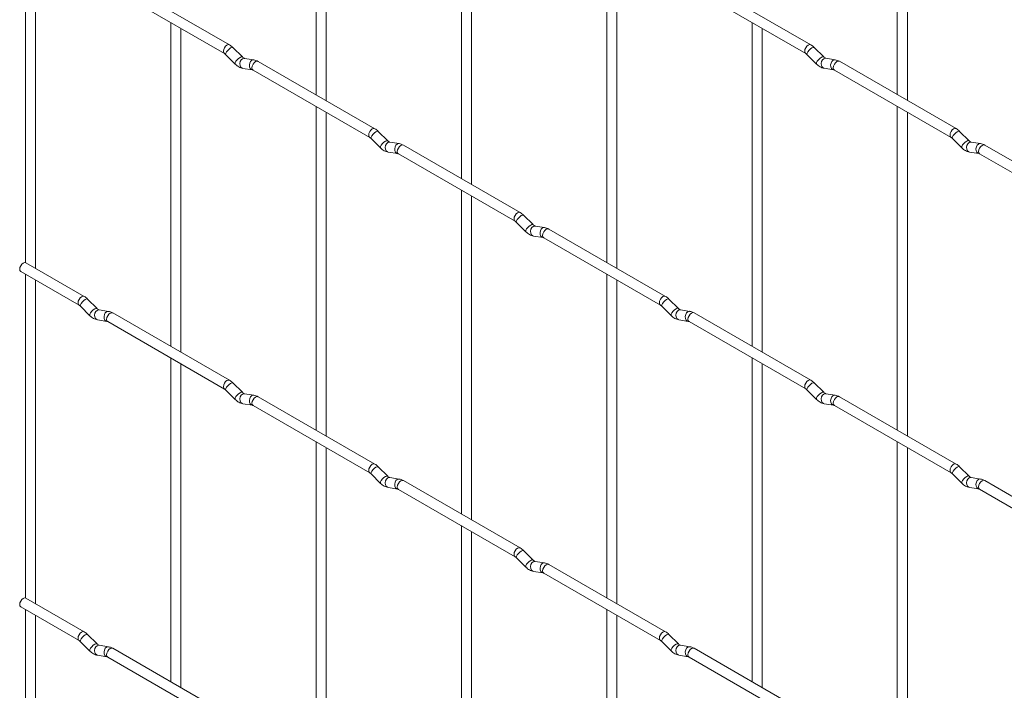
# Paper-space layout 'Layout1' of a CAD drawing. Units: millimetres. Extents: x -885 to 927, y -951 to 1343.
# Drawn here: x -885 to -641, y 820 to 986 of the extents above; entities that cross this region are included whole.
import ezdxf

# ---------------------------------------------------------------- set-up
doc = ezdxf.new("R2010")
doc.units = ezdxf.units.MM

psp = doc.layouts.get("Layout1")

# ---------------------------------------------------------------- linework, layer by layer
at = {"color": 7, "linetype": 'Continuous', "lineweight": 15}
for p, q in [((-811.52, 1047.76), (-811.52, 967.69)), ((-667.84, 1047.78), (-667.84, 967.7)), ((-809.02, 966.25), (-809.02, 1046.32)), ((-665.34, 966.26), (-665.34, 1046.33)), ((-775.6, 1027.03), (-775.6, 946.95)), ((-773.1, 945.51), (-773.1, 1025.58)), ((-883.37, 1006.28), (-883.37, 926.18)), ((-739.68, 1006.29), (-739.68, 926.22)), ((-880.87, 924.76), (-880.87, 1004.83)), ((-737.18, 924.77), (-737.18, 1004.85)), ((-832.91, 980.04), (-861.76, 996.69)), ((-689.23, 980.05), (-718.08, 996.7)), ((-863.01, 994.53), (-834.16, 977.87)), ((-719.33, 994.54), (-690.48, 977.89)), ((-847.44, 985.54), (-847.44, 905.47)), ((-844.94, 904.02), (-844.94, 984.1)), ((-703.76, 985.55), (-703.76, 905.48)), ((-701.26, 904.04), (-701.26, 984.11)), ((-829.72, 977.05), (-832.05, 979.37)), ((-686.04, 977.06), (-688.37, 979.38)), ((-833.82, 977.6), (-831.49, 975.28)), ((-829.72, 977.05), (-829.73, 977.05)), ((-826.88, 976.33), (-829.2, 976.7)), ((-796.99, 959.3), (-825.84, 975.95)), ((-690.13, 977.61), (-687.81, 975.29)), ((-686.04, 977.06), (-686.05, 977.07)), ((-683.19, 976.35), (-685.52, 976.71)), ((-653.31, 959.31), (-682.16, 975.97)), ((-829.59, 974.23), (-827.26, 973.86)), ((-827.09, 973.79), (-798.24, 957.13)), ((-685.91, 974.24), (-683.58, 973.88)), ((-683.41, 973.8), (-654.56, 957.15)), ((-811.52, 964.8), (-811.52, 884.73)), ((-667.84, 964.82), (-667.84, 884.74)), ((-809.02, 883.29), (-809.02, 963.36)), ((-665.34, 883.3), (-665.34, 963.37)), ((-797.89, 956.86), (-795.57, 954.54)), ((-793.8, 956.31), (-796.13, 958.63)), ((-654.21, 956.87), (-651.88, 954.55)), ((-650.12, 956.32), (-652.44, 958.64)), ((-793.8, 956.31), (-793.81, 956.32)), ((-790.96, 955.6), (-793.28, 955.96)), ((-761.07, 938.56), (-789.92, 955.22)), ((-650.12, 956.32), (-650.13, 956.33)), ((-647.27, 955.61), (-649.6, 955.97)), ((-617.39, 938.58), (-646.24, 955.23)), ((-793.67, 953.49), (-791.34, 953.13)), ((-791.17, 953.05), (-762.32, 936.4)), ((-649.99, 953.5), (-647.66, 953.14)), ((-647.49, 953.07), (-618.64, 936.41)), ((-775.6, 944.07), (-775.6, 863.99)), ((-773.1, 862.55), (-773.1, 942.62)), ((-757.88, 935.57), (-760.21, 937.89)), ((-761.97, 936.12), (-759.65, 933.8)), ((-757.88, 935.57), (-757.89, 935.58)), ((-755.04, 934.86), (-757.36, 935.22)), ((-757.75, 932.75), (-755.42, 932.39)), ((-755.25, 932.32), (-726.4, 915.66)), ((-725.15, 917.83), (-754, 934.48)), ((-868.83, 917.81), (-883.26, 926.14)), ((-884.51, 923.98), (-870.08, 915.65)), ((-883.37, 923.32), (-883.37, 843.22)), ((-739.68, 923.33), (-739.68, 843.26)), ((-880.87, 841.8), (-880.87, 921.87)), ((-737.18, 841.81), (-737.18, 921.89)), ((-869.74, 915.37), (-867.41, 913.05)), ((-865.65, 914.82), (-867.97, 917.14)), ((-726.05, 915.39), (-723.73, 913.07)), ((-721.96, 914.84), (-724.29, 917.16)), ((-865.65, 914.82), (-865.65, 914.83)), ((-862.8, 914.11), (-865.12, 914.47)), ((-832.91, 897.08), (-861.76, 913.73)), ((-721.96, 914.84), (-721.97, 914.84)), ((-719.11, 914.12), (-721.44, 914.49)), ((-689.23, 897.09), (-718.08, 913.74)), ((-865.51, 912), (-863.19, 911.64)), ((-863.01, 911.57), (-834.16, 894.91)), ((-721.83, 912.02), (-719.5, 911.65)), ((-719.33, 911.58), (-690.48, 894.92)), ((-847.44, 902.58), (-847.44, 822.5)), ((-844.94, 821.06), (-844.94, 901.14)), ((-703.76, 902.59), (-703.76, 822.52)), ((-701.26, 821.08), (-701.26, 901.15)), ((-829.72, 894.09), (-832.05, 896.41)), ((-686.04, 894.1), (-688.37, 896.42)), ((-833.82, 894.64), (-831.49, 892.32)), ((-829.72, 894.09), (-829.73, 894.09)), ((-826.88, 893.37), (-829.2, 893.74)), ((-690.13, 894.65), (-687.81, 892.33)), ((-686.04, 894.1), (-686.05, 894.11)), ((-683.19, 893.39), (-685.52, 893.75)), ((-829.59, 891.27), (-827.26, 890.9)), ((-827.09, 890.83), (-798.24, 874.17)), ((-796.99, 876.34), (-825.84, 892.99)), ((-685.91, 891.28), (-683.58, 890.92)), ((-683.41, 890.84), (-654.56, 874.19)), ((-653.31, 876.35), (-682.16, 893.01)), ((-811.52, 881.84), (-811.52, 801.77)), ((-667.84, 881.86), (-667.84, 801.78)), ((-809.02, 800.32), (-809.02, 880.4)), ((-665.34, 800.34), (-665.34, 880.41)), ((-797.89, 873.9), (-795.57, 871.58)), ((-793.8, 873.35), (-796.13, 875.67)), ((-654.21, 873.91), (-651.88, 871.59)), ((-650.12, 873.36), (-652.44, 875.68)), ((-793.8, 873.35), (-793.81, 873.36)), ((-790.96, 872.64), (-793.28, 873)), ((-761.07, 855.6), (-789.92, 872.26)), ((-650.12, 873.36), (-650.13, 873.37)), ((-647.27, 872.65), (-649.6, 873.01)), ((-617.39, 855.62), (-646.24, 872.27)), ((-793.67, 870.53), (-791.34, 870.17)), ((-791.17, 870.09), (-762.32, 853.44)), ((-649.99, 870.54), (-647.66, 870.18)), ((-647.49, 870.11), (-618.64, 853.45)), ((-775.6, 861.11), (-775.6, 781.03)), ((-773.1, 779.59), (-773.1, 859.66)), ((-757.88, 852.61), (-760.21, 854.93)), ((-761.97, 853.16), (-759.65, 850.84)), ((-757.88, 852.61), (-757.89, 852.62)), ((-755.04, 851.9), (-757.36, 852.26)), ((-757.75, 849.79), (-755.42, 849.43)), ((-725.15, 834.87), (-754, 851.52)), ((-755.25, 849.36), (-726.4, 832.7)), ((-868.83, 834.85), (-883.26, 843.18)), ((-884.51, 841.01), (-870.08, 832.69)), ((-883.37, 840.36), (-883.37, 760.26)), ((-739.68, 840.37), (-739.68, 760.29)), ((-880.87, 758.84), (-880.87, 838.91)), ((-737.18, 758.85), (-737.18, 838.93)), ((-869.74, 832.41), (-867.41, 830.09)), ((-865.65, 831.86), (-867.97, 834.18)), ((-726.05, 832.43), (-723.73, 830.11)), ((-721.96, 831.87), (-724.29, 834.2)), ((-865.65, 831.86), (-865.65, 831.87)), ((-862.8, 831.15), (-865.12, 831.51)), ((-832.91, 814.12), (-861.76, 830.77)), ((-721.96, 831.87), (-721.97, 831.88)), ((-719.11, 831.16), (-721.44, 831.53)), ((-689.23, 814.13), (-718.08, 830.78)), ((-865.51, 829.04), (-863.19, 828.68)), ((-863.01, 828.61), (-834.16, 811.95)), ((-721.83, 829.06), (-719.5, 828.69)), ((-719.33, 828.62), (-690.48, 811.96))]:
    psp.add_line(p, q, dxfattribs=at)
at = {"color": 8, "linetype": 'Continuous', "lineweight": 15, "flags": 128}
for points in [[(-832.91, 980.04), (-833.2, 980.09), (-833.54, 979.97), (-833.88, 979.7), (-834.16, 979.32), (-834.35, 978.87), (-834.42, 978.44), (-834.35, 978.09), (-834.17, 977.87)], [(-832.05, 979.37), (-832.09, 979.4), (-832.31, 979.4), (-832.63, 979.27), (-832.99, 979.01), (-833.34, 978.68), (-833.63, 978.31), (-833.82, 977.97), (-833.86, 977.71), (-833.82, 977.6)], [(-689.23, 980.05), (-689.52, 980.11), (-689.85, 979.99), (-690.19, 979.72), (-690.48, 979.33), (-690.67, 978.89), (-690.74, 978.46), (-690.67, 978.11), (-690.48, 977.89)], [(-688.37, 979.38), (-688.41, 979.41), (-688.63, 979.42), (-688.95, 979.28), (-689.31, 979.02), (-689.66, 978.69), (-689.95, 978.32), (-690.13, 977.98), (-690.18, 977.72), (-690.13, 977.61)], [(-829.73, 977.05), (-829.77, 977.08), (-829.99, 977.08), (-830.3, 976.95), (-830.67, 976.69), (-831.02, 976.35), (-831.31, 975.99), (-831.49, 975.65), (-831.54, 975.39), (-831.49, 975.28)], [(-829.2, 976.7), (-829.34, 976.71), (-829.7, 976.6), (-830.01, 976.31), (-830.24, 975.9), (-830.33, 975.42), (-830.28, 974.95), (-830.1, 974.56), (-829.81, 974.3), (-829.59, 974.23)], [(-826.88, 976.33), (-827.01, 976.34), (-827.37, 976.23), (-827.69, 975.95), (-827.91, 975.54), (-828, 975.06), (-827.96, 974.59), (-827.77, 974.19), (-827.48, 973.94), (-827.28, 973.87)], [(-825.84, 975.95), (-826.13, 976.01), (-826.47, 975.89), (-826.8, 975.62), (-827.09, 975.23), (-827.28, 974.79), (-827.35, 974.36), (-827.28, 974.01), (-827.09, 973.79), (-827.09, 973.79)], [(-686.05, 977.07), (-686.08, 977.09), (-686.31, 977.09), (-686.62, 976.96), (-686.98, 976.7), (-687.33, 976.37), (-687.62, 976), (-687.81, 975.66), (-687.86, 975.4), (-687.81, 975.29)], [(-685.52, 976.71), (-685.65, 976.72), (-686.02, 976.61), (-686.33, 976.33), (-686.55, 975.92), (-686.65, 975.44), (-686.6, 974.97), (-686.41, 974.57), (-686.12, 974.31), (-685.91, 974.24)], [(-683.19, 976.35), (-683.33, 976.35), (-683.69, 976.25), (-684.01, 975.96), (-684.23, 975.55), (-684.32, 975.07), (-684.27, 974.6), (-684.09, 974.21), (-683.8, 973.95), (-683.6, 973.88)], [(-682.16, 975.97), (-682.44, 976.02), (-682.78, 975.91), (-683.12, 975.63), (-683.41, 975.25), (-683.6, 974.8), (-683.67, 974.38), (-683.6, 974.02), (-683.41, 973.8), (-683.41, 973.8)], [(-796.99, 959.3), (-797.28, 959.36), (-797.62, 959.24), (-797.95, 958.97), (-798.24, 958.58), (-798.43, 958.14), (-798.5, 957.71), (-798.43, 957.36), (-798.24, 957.14)], [(-653.31, 959.31), (-653.59, 959.37), (-653.93, 959.25), (-654.27, 958.98), (-654.56, 958.59), (-654.75, 958.15), (-654.82, 957.72), (-654.75, 957.37), (-654.56, 957.15)], [(-796.13, 958.63), (-796.17, 958.66), (-796.39, 958.66), (-796.71, 958.53), (-797.07, 958.27), (-797.42, 957.94), (-797.71, 957.57), (-797.9, 957.23), (-797.94, 956.97), (-797.89, 956.86)], [(-652.44, 958.64), (-652.49, 958.67), (-652.71, 958.68), (-653.02, 958.54), (-653.39, 958.29), (-653.74, 957.95), (-654.03, 957.59), (-654.21, 957.25), (-654.26, 956.99), (-654.21, 956.87)], [(-793.81, 956.32), (-793.85, 956.34), (-794.07, 956.34), (-794.38, 956.21), (-794.74, 955.95), (-795.1, 955.62), (-795.39, 955.25), (-795.57, 954.91), (-795.62, 954.65), (-795.57, 954.54)], [(-793.28, 955.96), (-793.42, 955.97), (-793.78, 955.86), (-794.09, 955.58), (-794.31, 955.17), (-794.41, 954.69), (-794.36, 954.22), (-794.18, 953.82), (-793.89, 953.56), (-793.67, 953.49)], [(-790.96, 955.6), (-791.09, 955.6), (-791.45, 955.5), (-791.77, 955.21), (-791.99, 954.8), (-792.08, 954.32), (-792.03, 953.85), (-791.85, 953.46), (-791.56, 953.2), (-791.36, 953.13)], [(-789.92, 955.22), (-790.21, 955.27), (-790.55, 955.16), (-790.88, 954.88), (-791.17, 954.5), (-791.36, 954.05), (-791.43, 953.63), (-791.36, 953.27), (-791.17, 953.05), (-791.17, 953.05)], [(-650.13, 956.33), (-650.16, 956.35), (-650.38, 956.36), (-650.7, 956.22), (-651.06, 955.97), (-651.41, 955.63), (-651.7, 955.27), (-651.89, 954.93), (-651.93, 954.67), (-651.88, 954.55)], [(-649.6, 955.97), (-649.73, 955.98), (-650.09, 955.87), (-650.41, 955.59), (-650.63, 955.18), (-650.72, 954.7), (-650.68, 954.23), (-650.49, 953.83), (-650.2, 953.58), (-649.99, 953.5)], [(-647.27, 955.61), (-647.41, 955.62), (-647.77, 955.51), (-648.08, 955.23), (-648.31, 954.82), (-648.4, 954.34), (-648.35, 953.86), (-648.17, 953.47), (-647.88, 953.21), (-647.68, 953.14)], [(-646.24, 955.23), (-646.52, 955.29), (-646.86, 955.17), (-647.2, 954.9), (-647.49, 954.51), (-647.68, 954.07), (-647.75, 953.64), (-647.68, 953.29), (-647.49, 953.07), (-647.49, 953.07)], [(-761.07, 938.56), (-761.36, 938.62), (-761.7, 938.5), (-762.03, 938.23), (-762.32, 937.84), (-762.51, 937.4), (-762.58, 936.97), (-762.51, 936.62), (-762.32, 936.4)], [(-760.21, 937.89), (-760.25, 937.92), (-760.47, 937.93), (-760.79, 937.79), (-761.15, 937.54), (-761.5, 937.2), (-761.79, 936.84), (-761.97, 936.5), (-762.02, 936.24), (-761.97, 936.12)], [(-757.89, 935.58), (-757.93, 935.6), (-758.15, 935.61), (-758.46, 935.47), (-758.82, 935.22), (-759.18, 934.88), (-759.47, 934.52), (-759.65, 934.18), (-759.7, 933.92), (-759.65, 933.8)], [(-757.36, 935.22), (-757.5, 935.23), (-757.86, 935.12), (-758.17, 934.84), (-758.39, 934.43), (-758.49, 933.95), (-758.44, 933.48), (-758.26, 933.08), (-757.97, 932.83), (-757.75, 932.75)], [(-755.04, 934.86), (-755.17, 934.87), (-755.53, 934.76), (-755.85, 934.48), (-756.07, 934.07), (-756.16, 933.59), (-756.11, 933.11), (-755.93, 932.72), (-755.64, 932.46), (-755.44, 932.39)], [(-754, 934.48), (-754.29, 934.54), (-754.62, 934.42), (-754.96, 934.15), (-755.25, 933.76), (-755.44, 933.32), (-755.51, 932.89), (-755.44, 932.54), (-755.25, 932.32), (-755.25, 932.32)], [(-868.83, 917.81), (-869.12, 917.87), (-869.46, 917.75), (-869.8, 917.48), (-870.08, 917.09), (-870.28, 916.65), (-870.34, 916.22), (-870.28, 915.87), (-870.09, 915.65)], [(-725.15, 917.83), (-725.44, 917.88), (-725.77, 917.76), (-726.11, 917.49), (-726.4, 917.1), (-726.59, 916.66), (-726.66, 916.23), (-726.59, 915.88), (-726.4, 915.66)], [(-867.97, 917.14), (-868.01, 917.17), (-868.24, 917.18), (-868.55, 917.04), (-868.91, 916.79), (-869.26, 916.45), (-869.55, 916.09), (-869.74, 915.75), (-869.79, 915.49), (-869.74, 915.37)], [(-724.29, 917.16), (-724.33, 917.19), (-724.55, 917.19), (-724.87, 917.06), (-725.23, 916.8), (-725.58, 916.47), (-725.87, 916.1), (-726.05, 915.76), (-726.1, 915.5), (-726.05, 915.39)], [(-865.65, 914.83), (-865.69, 914.85), (-865.91, 914.86), (-866.23, 914.72), (-866.59, 914.47), (-866.94, 914.13), (-867.23, 913.77), (-867.41, 913.43), (-867.46, 913.17), (-867.41, 913.05)], [(-865.12, 914.47), (-865.26, 914.48), (-865.62, 914.37), (-865.94, 914.09), (-866.16, 913.68), (-866.25, 913.2), (-866.2, 912.73), (-866.02, 912.33), (-865.73, 912.08), (-865.51, 912)], [(-862.8, 914.11), (-862.93, 914.12), (-863.3, 914.01), (-863.61, 913.73), (-863.83, 913.32), (-863.92, 912.84), (-863.88, 912.36), (-863.69, 911.97), (-863.4, 911.71), (-863.2, 911.64)], [(-861.76, 913.73), (-862.05, 913.79), (-862.39, 913.67), (-862.73, 913.4), (-863.01, 913.01), (-863.2, 912.57), (-863.27, 912.14), (-863.2, 911.79), (-863.01, 911.57), (-863.01, 911.57)], [(-721.97, 914.84), (-722.01, 914.87), (-722.23, 914.87), (-722.54, 914.74), (-722.9, 914.48), (-723.26, 914.14), (-723.54, 913.78), (-723.73, 913.44), (-723.78, 913.18), (-723.73, 913.07)], [(-721.44, 914.49), (-721.58, 914.49), (-721.94, 914.39), (-722.25, 914.1), (-722.47, 913.69), (-722.57, 913.21), (-722.52, 912.74), (-722.33, 912.35), (-722.04, 912.09), (-721.83, 912.02)], [(-719.11, 914.12), (-719.25, 914.13), (-719.61, 914.02), (-719.93, 913.74), (-720.15, 913.33), (-720.24, 912.85), (-720.19, 912.38), (-720.01, 911.98), (-719.72, 911.73), (-719.52, 911.66)], [(-718.08, 913.74), (-718.37, 913.8), (-718.7, 913.68), (-719.04, 913.41), (-719.33, 913.02), (-719.52, 912.58), (-719.59, 912.15), (-719.52, 911.8), (-719.33, 911.58), (-719.33, 911.58)], [(-832.91, 897.08), (-833.2, 897.13), (-833.54, 897.01), (-833.88, 896.74), (-834.16, 896.35), (-834.35, 895.91), (-834.42, 895.48), (-834.35, 895.13), (-834.17, 894.91)], [(-832.05, 896.41), (-832.09, 896.44), (-832.31, 896.44), (-832.63, 896.31), (-832.99, 896.05), (-833.34, 895.71), (-833.63, 895.35), (-833.82, 895.01), (-833.86, 894.75), (-833.82, 894.64)], [(-689.23, 897.09), (-689.52, 897.15), (-689.85, 897.03), (-690.19, 896.75), (-690.48, 896.37), (-690.67, 895.93), (-690.74, 895.5), (-690.67, 895.15), (-690.48, 894.93)], [(-688.37, 896.42), (-688.41, 896.45), (-688.63, 896.45), (-688.95, 896.32), (-689.31, 896.06), (-689.66, 895.73), (-689.95, 895.36), (-690.13, 895.02), (-690.18, 894.76), (-690.13, 894.65)], [(-829.73, 894.09), (-829.77, 894.12), (-829.99, 894.12), (-830.3, 893.98), (-830.67, 893.73), (-831.02, 893.39), (-831.31, 893.03), (-831.49, 892.69), (-831.54, 892.43), (-831.49, 892.32)], [(-829.2, 893.74), (-829.34, 893.74), (-829.7, 893.64), (-830.01, 893.35), (-830.24, 892.94), (-830.33, 892.46), (-830.28, 891.99), (-830.1, 891.6), (-829.81, 891.34), (-829.59, 891.27)], [(-826.88, 893.37), (-827.01, 893.38), (-827.37, 893.27), (-827.69, 892.99), (-827.91, 892.58), (-828, 892.1), (-827.96, 891.63), (-827.77, 891.23), (-827.48, 890.98), (-827.28, 890.91)], [(-686.05, 894.11), (-686.08, 894.13), (-686.31, 894.13), (-686.62, 894), (-686.98, 893.74), (-687.33, 893.41), (-687.62, 893.04), (-687.81, 892.7), (-687.86, 892.44), (-687.81, 892.33)], [(-685.52, 893.75), (-685.65, 893.76), (-686.02, 893.65), (-686.33, 893.37), (-686.55, 892.96), (-686.65, 892.48), (-686.6, 892.01), (-686.41, 891.61), (-686.12, 891.35), (-685.91, 891.28)], [(-683.19, 893.39), (-683.33, 893.39), (-683.69, 893.28), (-684.01, 893), (-684.23, 892.59), (-684.32, 892.11), (-684.27, 891.64), (-684.09, 891.25), (-683.8, 890.99), (-683.6, 890.92)], [(-825.84, 892.99), (-826.13, 893.05), (-826.47, 892.93), (-826.8, 892.66), (-827.09, 892.27), (-827.28, 891.83), (-827.35, 891.4), (-827.28, 891.05), (-827.09, 890.83), (-827.09, 890.83)], [(-682.16, 893.01), (-682.44, 893.06), (-682.78, 892.95), (-683.12, 892.67), (-683.41, 892.29), (-683.6, 891.84), (-683.67, 891.41), (-683.6, 891.06), (-683.41, 890.84), (-683.41, 890.84)], [(-796.99, 876.34), (-797.28, 876.4), (-797.62, 876.28), (-797.95, 876), (-798.24, 875.62), (-798.43, 875.18), (-798.5, 874.75), (-798.43, 874.39), (-798.24, 874.18)], [(-653.31, 876.35), (-653.59, 876.41), (-653.93, 876.29), (-654.27, 876.02), (-654.56, 875.63), (-654.75, 875.19), (-654.82, 874.76), (-654.75, 874.41), (-654.56, 874.19)], [(-796.13, 875.67), (-796.17, 875.7), (-796.39, 875.7), (-796.71, 875.57), (-797.07, 875.31), (-797.42, 874.98), (-797.71, 874.61), (-797.9, 874.27), (-797.94, 874.01), (-797.89, 873.9)], [(-652.44, 875.68), (-652.49, 875.71), (-652.71, 875.72), (-653.02, 875.58), (-653.39, 875.33), (-653.74, 874.99), (-654.03, 874.63), (-654.21, 874.29), (-654.26, 874.03), (-654.21, 873.91)], [(-793.81, 873.36), (-793.85, 873.38), (-794.07, 873.38), (-794.38, 873.25), (-794.74, 872.99), (-795.1, 872.66), (-795.39, 872.29), (-795.57, 871.95), (-795.62, 871.69), (-795.57, 871.58)], [(-793.28, 873), (-793.42, 873.01), (-793.78, 872.9), (-794.09, 872.62), (-794.31, 872.21), (-794.41, 871.73), (-794.36, 871.25), (-794.18, 870.86), (-793.89, 870.6), (-793.67, 870.53)], [(-790.96, 872.64), (-791.09, 872.64), (-791.45, 872.53), (-791.77, 872.25), (-791.99, 871.84), (-792.08, 871.36), (-792.03, 870.89), (-791.85, 870.5), (-791.56, 870.24), (-791.36, 870.17)], [(-789.92, 872.26), (-790.21, 872.31), (-790.55, 872.2), (-790.88, 871.92), (-791.17, 871.54), (-791.36, 871.09), (-791.43, 870.66), (-791.36, 870.31), (-791.17, 870.09), (-791.17, 870.09)], [(-650.13, 873.37), (-650.16, 873.39), (-650.38, 873.4), (-650.7, 873.26), (-651.06, 873.01), (-651.41, 872.67), (-651.7, 872.31), (-651.89, 871.97), (-651.93, 871.71), (-651.88, 871.59)], [(-649.6, 873.01), (-649.73, 873.02), (-650.09, 872.91), (-650.41, 872.63), (-650.63, 872.22), (-650.72, 871.74), (-650.68, 871.27), (-650.49, 870.87), (-650.2, 870.62), (-649.99, 870.54)], [(-647.27, 872.65), (-647.41, 872.66), (-647.77, 872.55), (-648.08, 872.27), (-648.31, 871.86), (-648.4, 871.38), (-648.35, 870.9), (-648.17, 870.51), (-647.88, 870.25), (-647.68, 870.18)], [(-646.24, 872.27), (-646.52, 872.33), (-646.86, 872.21), (-647.2, 871.94), (-647.49, 871.55), (-647.68, 871.11), (-647.75, 870.68), (-647.68, 870.33), (-647.49, 870.11), (-647.49, 870.11)], [(-761.07, 855.6), (-761.36, 855.66), (-761.7, 855.54), (-762.03, 855.27), (-762.32, 854.88), (-762.51, 854.44), (-762.58, 854.01), (-762.51, 853.66), (-762.32, 853.44)], [(-760.21, 854.93), (-760.25, 854.96), (-760.47, 854.97), (-760.79, 854.83), (-761.15, 854.58), (-761.5, 854.24), (-761.79, 853.88), (-761.97, 853.54), (-762.02, 853.28), (-761.97, 853.16)], [(-757.89, 852.62), (-757.93, 852.64), (-758.15, 852.65), (-758.46, 852.51), (-758.82, 852.26), (-759.18, 851.92), (-759.47, 851.56), (-759.65, 851.22), (-759.7, 850.96), (-759.65, 850.84)], [(-757.36, 852.26), (-757.5, 852.27), (-757.86, 852.16), (-758.17, 851.88), (-758.39, 851.47), (-758.49, 850.99), (-758.44, 850.52), (-758.26, 850.12), (-757.97, 849.87), (-757.75, 849.79)], [(-755.04, 851.9), (-755.17, 851.91), (-755.53, 851.8), (-755.85, 851.52), (-756.07, 851.1), (-756.16, 850.63), (-756.11, 850.15), (-755.93, 849.76), (-755.64, 849.5), (-755.44, 849.43)], [(-754, 851.52), (-754.29, 851.58), (-754.62, 851.46), (-754.96, 851.19), (-755.25, 850.8), (-755.44, 850.36), (-755.51, 849.93), (-755.44, 849.58), (-755.25, 849.36), (-755.25, 849.36)], [(-868.83, 834.85), (-869.12, 834.91), (-869.46, 834.79), (-869.8, 834.52), (-870.08, 834.13), (-870.28, 833.69), (-870.34, 833.26), (-870.28, 832.91), (-870.09, 832.69)], [(-725.15, 834.87), (-725.44, 834.92), (-725.77, 834.8), (-726.11, 834.53), (-726.4, 834.14), (-726.59, 833.7), (-726.66, 833.27), (-726.59, 832.92), (-726.4, 832.7)], [(-867.97, 834.18), (-868.01, 834.21), (-868.24, 834.22), (-868.55, 834.08), (-868.91, 833.83), (-869.26, 833.49), (-869.55, 833.13), (-869.74, 832.79), (-869.79, 832.53), (-869.74, 832.41)], [(-724.29, 834.2), (-724.33, 834.23), (-724.55, 834.23), (-724.87, 834.1), (-725.23, 833.84), (-725.58, 833.5), (-725.87, 833.14), (-726.05, 832.8), (-726.1, 832.54), (-726.05, 832.43)], [(-865.65, 831.87), (-865.69, 831.89), (-865.91, 831.9), (-866.23, 831.76), (-866.59, 831.51), (-866.94, 831.17), (-867.23, 830.81), (-867.41, 830.47), (-867.46, 830.21), (-867.41, 830.09)], [(-865.12, 831.51), (-865.26, 831.52), (-865.62, 831.41), (-865.94, 831.13), (-866.16, 830.72), (-866.25, 830.24), (-866.2, 829.77), (-866.02, 829.37), (-865.73, 829.12), (-865.51, 829.04)], [(-862.8, 831.15), (-862.93, 831.16), (-863.3, 831.05), (-863.61, 830.77), (-863.83, 830.35), (-863.92, 829.88), (-863.88, 829.4), (-863.69, 829.01), (-863.4, 828.75), (-863.2, 828.68)], [(-861.76, 830.77), (-862.05, 830.83), (-862.39, 830.71), (-862.73, 830.44), (-863.01, 830.05), (-863.2, 829.61), (-863.27, 829.18), (-863.2, 828.83), (-863.01, 828.61), (-863.01, 828.61)], [(-721.97, 831.88), (-722.01, 831.91), (-722.23, 831.91), (-722.54, 831.77), (-722.9, 831.52), (-723.26, 831.18), (-723.54, 830.82), (-723.73, 830.48), (-723.78, 830.22), (-723.73, 830.11)], [(-721.44, 831.53), (-721.58, 831.53), (-721.94, 831.43), (-722.25, 831.14), (-722.47, 830.73), (-722.57, 830.25), (-722.52, 829.78), (-722.33, 829.39), (-722.04, 829.13), (-721.83, 829.06)], [(-719.11, 831.16), (-719.25, 831.17), (-719.61, 831.06), (-719.93, 830.78), (-720.15, 830.37), (-720.24, 829.89), (-720.19, 829.42), (-720.01, 829.02), (-719.72, 828.76), (-719.52, 828.7)], [(-718.08, 830.78), (-718.37, 830.84), (-718.7, 830.72), (-719.04, 830.45), (-719.33, 830.06), (-719.52, 829.62), (-719.59, 829.19), (-719.52, 828.84), (-719.33, 828.62), (-719.33, 828.62)]]:
    psp.add_lwpolyline(points, dxfattribs=at)
at = {"color": 7, "linetype": 'Continuous', "lineweight": 15, "flags": 128}
for points in [[(-883.26, 926.14), (-883.55, 926.2), (-883.88, 926.08), (-884.22, 925.81), (-884.51, 925.42), (-884.7, 924.98), (-884.77, 924.55), (-884.7, 924.2), (-884.51, 923.98), (-884.51, 923.98)], [(-883.26, 843.18), (-883.55, 843.24), (-883.88, 843.12), (-884.22, 842.84), (-884.51, 842.46), (-884.7, 842.02), (-884.77, 841.59), (-884.7, 841.24), (-884.51, 841.01), (-884.51, 841.01)]]:
    psp.add_lwpolyline(points, dxfattribs=at)
at = {"color": 7, "linetype": 'Continuous', "lineweight": 15}
for points, knots in [([(-832.05, 979.37), (-832.19, 979.5), (-832.46, 979.76), (-832.77, 979.95), (-832.91, 980.04)], [0, 0, 0, 0, 0.5200837, 1, 1, 1, 1]), ([(-688.37, 979.38), (-688.51, 979.51), (-688.78, 979.77), (-689.08, 979.96), (-689.23, 980.05)], [0, 0, 0, 0, 0.520084, 1, 1, 1, 1]), ([(-834.16, 977.87), (-834.11, 977.84), (-834, 977.77), (-833.88, 977.65), (-833.82, 977.6)], [0, 0, 0, 0, 0.524096, 1, 1, 1, 1]), ([(-829.2, 976.7), (-829.22, 976.7), (-829.25, 976.71), (-829.44, 976.79), (-829.63, 976.96), (-829.72, 977.05)], [0, 0, 0, 0, 0.269975, 0.608171, 1, 1, 1, 1]), ([(-825.84, 975.95), (-826.01, 976.05), (-826.35, 976.22), (-826.7, 976.3), (-826.88, 976.33)], [0, 0, 0, 0, 0.514814, 1, 1, 1, 1]), ([(-690.48, 977.89), (-690.42, 977.85), (-690.32, 977.78), (-690.19, 977.67), (-690.13, 977.61)], [0, 0, 0, 0, 0.524096, 1, 1, 1, 1]), ([(-685.52, 976.71), (-685.53, 976.71), (-685.56, 976.72), (-685.76, 976.81), (-685.94, 976.97), (-686.04, 977.06)], [0, 0, 0, 0, 0.269975, 0.608171, 1, 1, 1, 1]), ([(-682.16, 975.97), (-682.33, 976.06), (-682.66, 976.23), (-683.02, 976.31), (-683.19, 976.35)], [0, 0, 0, 0, 0.514814, 1, 1, 1, 1]), ([(-831.49, 975.28), (-831.35, 975.14), (-830.93, 974.76), (-830.29, 974.39), (-829.78, 974.27), (-829.59, 974.23)], [0, 0, 0, 0, 0.25153, 0.729095, 1, 1, 1, 1]), ([(-827.26, 973.86), (-827.25, 973.86), (-827.23, 973.86), (-827.13, 973.81), (-827.09, 973.79)], [0, 0, 0, 0, 0.533867, 1, 1, 1, 1]), ([(-687.81, 975.29), (-687.66, 975.16), (-687.25, 974.78), (-686.61, 974.4), (-686.09, 974.28), (-685.91, 974.24)], [0, 0, 0, 0, 0.25153, 0.729095, 1, 1, 1, 1]), ([(-683.58, 973.88), (-683.57, 973.88), (-683.54, 973.87), (-683.45, 973.82), (-683.41, 973.8)], [0, 0, 0, 0, 0.533867, 1, 1, 1, 1]), ([(-796.13, 958.63), (-796.27, 958.76), (-796.54, 959.02), (-796.85, 959.21), (-796.99, 959.3)], [0, 0, 0, 0, 0.5200837, 1, 1, 1, 1]), ([(-652.44, 958.64), (-652.59, 958.78), (-652.86, 959.03), (-653.16, 959.22), (-653.31, 959.31)], [0, 0, 0, 0, 0.520084, 1, 1, 1, 1]), ([(-798.24, 957.13), (-798.19, 957.1), (-798.08, 957.03), (-797.95, 956.92), (-797.89, 956.86)], [0, 0, 0, 0, 0.524096, 1, 1, 1, 1]), ([(-654.56, 957.15), (-654.5, 957.11), (-654.4, 957.05), (-654.27, 956.93), (-654.21, 956.87)], [0, 0, 0, 0, 0.524096, 1, 1, 1, 1]), ([(-795.57, 954.54), (-795.43, 954.41), (-795.01, 954.03), (-794.37, 953.65), (-793.86, 953.53), (-793.67, 953.49)], [0, 0, 0, 0, 0.25153, 0.729095, 1, 1, 1, 1]), ([(-793.28, 955.96), (-793.3, 955.96), (-793.33, 955.97), (-793.52, 956.06), (-793.7, 956.22), (-793.8, 956.31)], [0, 0, 0, 0, 0.269975, 0.608171, 1, 1, 1, 1]), ([(-789.92, 955.22), (-790.09, 955.31), (-790.43, 955.48), (-790.78, 955.56), (-790.96, 955.6)], [0, 0, 0, 0, 0.514814, 1, 1, 1, 1]), ([(-651.88, 954.55), (-651.74, 954.42), (-651.33, 954.04), (-650.69, 953.66), (-650.17, 953.55), (-649.99, 953.5)], [0, 0, 0, 0, 0.25153, 0.729095, 1, 1, 1, 1]), ([(-649.6, 955.97), (-649.61, 955.98), (-649.64, 955.98), (-649.84, 956.07), (-650.02, 956.23), (-650.12, 956.32)], [0, 0, 0, 0, 0.269975, 0.608171, 1, 1, 1, 1]), ([(-646.24, 955.23), (-646.41, 955.32), (-646.74, 955.5), (-647.1, 955.57), (-647.27, 955.61)], [0, 0, 0, 0, 0.514814, 1, 1, 1, 1]), ([(-791.34, 953.13), (-791.33, 953.12), (-791.31, 953.12), (-791.21, 953.07), (-791.17, 953.05)], [0, 0, 0, 0, 0.533867, 1, 1, 1, 1]), ([(-647.66, 953.14), (-647.65, 953.14), (-647.62, 953.14), (-647.53, 953.09), (-647.49, 953.07)], [0, 0, 0, 0, 0.533867, 1, 1, 1, 1]), ([(-760.21, 937.89), (-760.35, 938.03), (-760.62, 938.28), (-760.93, 938.47), (-761.07, 938.56)], [0, 0, 0, 0, 0.520084, 1, 1, 1, 1]), ([(-762.32, 936.4), (-762.26, 936.36), (-762.16, 936.3), (-762.03, 936.18), (-761.97, 936.12)], [0, 0, 0, 0, 0.524096, 1, 1, 1, 1]), ([(-757.36, 935.22), (-757.38, 935.23), (-757.41, 935.23), (-757.6, 935.32), (-757.78, 935.48), (-757.88, 935.57)], [0, 0, 0, 0, 0.269975, 0.608171, 1, 1, 1, 1]), ([(-754, 934.48), (-754.17, 934.57), (-754.51, 934.75), (-754.86, 934.82), (-755.04, 934.86)], [0, 0, 0, 0, 0.5148138, 1, 1, 1, 1]), ([(-759.65, 933.8), (-759.51, 933.67), (-759.09, 933.29), (-758.45, 932.91), (-757.93, 932.8), (-757.75, 932.75)], [0, 0, 0, 0, 0.2515305, 0.7290949, 1, 1, 1, 1]), ([(-755.42, 932.39), (-755.41, 932.39), (-755.39, 932.38), (-755.29, 932.34), (-755.25, 932.32)], [0, 0, 0, 0, 0.533867, 1, 1, 1, 1]), ([(-867.97, 917.14), (-868.11, 917.28), (-868.39, 917.53), (-868.69, 917.72), (-868.83, 917.81)], [0, 0, 0, 0, 0.520084, 1, 1, 1, 1]), ([(-724.29, 917.16), (-724.43, 917.29), (-724.7, 917.55), (-725, 917.74), (-725.15, 917.83)], [0, 0, 0, 0, 0.5200837, 1, 1, 1, 1]), ([(-870.08, 915.65), (-870.03, 915.61), (-869.92, 915.55), (-869.8, 915.43), (-869.74, 915.37)], [0, 0, 0, 0, 0.524096, 1, 1, 1, 1]), ([(-726.4, 915.66), (-726.34, 915.63), (-726.24, 915.56), (-726.11, 915.44), (-726.05, 915.39)], [0, 0, 0, 0, 0.524096, 1, 1, 1, 1]), ([(-867.41, 913.05), (-867.27, 912.92), (-866.86, 912.54), (-866.21, 912.16), (-865.7, 912.05), (-865.51, 912)], [0, 0, 0, 0, 0.25153, 0.729095, 1, 1, 1, 1]), ([(-865.12, 914.47), (-865.14, 914.48), (-865.17, 914.48), (-865.36, 914.57), (-865.55, 914.73), (-865.65, 914.82)], [0, 0, 0, 0, 0.269975, 0.608171, 1, 1, 1, 1]), ([(-861.76, 913.73), (-861.93, 913.82), (-862.27, 914), (-862.63, 914.07), (-862.8, 914.11)], [0, 0, 0, 0, 0.514814, 1, 1, 1, 1]), ([(-723.73, 913.07), (-723.58, 912.93), (-723.17, 912.55), (-722.53, 912.18), (-722.01, 912.06), (-721.83, 912.02)], [0, 0, 0, 0, 0.25153, 0.729095, 1, 1, 1, 1]), ([(-721.44, 914.49), (-721.45, 914.49), (-721.49, 914.5), (-721.68, 914.58), (-721.86, 914.75), (-721.96, 914.84)], [0, 0, 0, 0, 0.269975, 0.608171, 1, 1, 1, 1]), ([(-718.08, 913.74), (-718.25, 913.83), (-718.58, 914.01), (-718.94, 914.09), (-719.11, 914.12)], [0, 0, 0, 0, 0.514814, 1, 1, 1, 1]), ([(-863.19, 911.64), (-863.17, 911.64), (-863.15, 911.63), (-863.06, 911.59), (-863.01, 911.57)], [0, 0, 0, 0, 0.533867, 1, 1, 1, 1]), ([(-719.5, 911.65), (-719.49, 911.65), (-719.46, 911.65), (-719.37, 911.6), (-719.33, 911.58)], [0, 0, 0, 0, 0.533867, 1, 1, 1, 1]), ([(-832.05, 896.41), (-832.19, 896.54), (-832.46, 896.8), (-832.77, 896.99), (-832.91, 897.08)], [0, 0, 0, 0, 0.5200837, 1, 1, 1, 1]), ([(-688.37, 896.42), (-688.51, 896.55), (-688.78, 896.81), (-689.08, 897), (-689.23, 897.09)], [0, 0, 0, 0, 0.520084, 1, 1, 1, 1]), ([(-834.16, 894.91), (-834.11, 894.88), (-834, 894.81), (-833.88, 894.69), (-833.82, 894.64)], [0, 0, 0, 0, 0.524096, 1, 1, 1, 1]), ([(-829.2, 893.74), (-829.22, 893.74), (-829.25, 893.75), (-829.44, 893.83), (-829.63, 894), (-829.72, 894.09)], [0, 0, 0, 0, 0.269975, 0.608171, 1, 1, 1, 1]), ([(-825.84, 892.99), (-826.01, 893.08), (-826.35, 893.26), (-826.7, 893.34), (-826.88, 893.37)], [0, 0, 0, 0, 0.514814, 1, 1, 1, 1]), ([(-690.48, 894.92), (-690.42, 894.89), (-690.32, 894.82), (-690.19, 894.71), (-690.13, 894.65)], [0, 0, 0, 0, 0.524096, 1, 1, 1, 1]), ([(-685.52, 893.75), (-685.53, 893.75), (-685.56, 893.76), (-685.76, 893.85), (-685.94, 894.01), (-686.04, 894.1)], [0, 0, 0, 0, 0.269975, 0.608171, 1, 1, 1, 1]), ([(-682.16, 893.01), (-682.33, 893.1), (-682.66, 893.27), (-683.02, 893.35), (-683.19, 893.39)], [0, 0, 0, 0, 0.514814, 1, 1, 1, 1]), ([(-831.49, 892.32), (-831.35, 892.18), (-830.93, 891.8), (-830.29, 891.43), (-829.78, 891.31), (-829.59, 891.27)], [0, 0, 0, 0, 0.25153, 0.729095, 1, 1, 1, 1]), ([(-827.26, 890.9), (-827.25, 890.9), (-827.23, 890.9), (-827.13, 890.85), (-827.09, 890.83)], [0, 0, 0, 0, 0.533867, 1, 1, 1, 1]), ([(-687.81, 892.33), (-687.66, 892.2), (-687.25, 891.82), (-686.61, 891.44), (-686.09, 891.32), (-685.91, 891.28)], [0, 0, 0, 0, 0.25153, 0.729095, 1, 1, 1, 1]), ([(-683.58, 890.92), (-683.57, 890.91), (-683.54, 890.91), (-683.45, 890.86), (-683.41, 890.84)], [0, 0, 0, 0, 0.533867, 1, 1, 1, 1]), ([(-796.13, 875.67), (-796.27, 875.8), (-796.54, 876.06), (-796.85, 876.25), (-796.99, 876.34)], [0, 0, 0, 0, 0.5200837, 1, 1, 1, 1]), ([(-652.44, 875.68), (-652.59, 875.82), (-652.86, 876.07), (-653.16, 876.26), (-653.31, 876.35)], [0, 0, 0, 0, 0.520084, 1, 1, 1, 1]), ([(-798.24, 874.17), (-798.19, 874.14), (-798.08, 874.07), (-797.95, 873.96), (-797.89, 873.9)], [0, 0, 0, 0, 0.524096, 1, 1, 1, 1]), ([(-654.56, 874.19), (-654.5, 874.15), (-654.4, 874.09), (-654.27, 873.97), (-654.21, 873.91)], [0, 0, 0, 0, 0.524096, 1, 1, 1, 1]), ([(-795.57, 871.58), (-795.43, 871.45), (-795.01, 871.07), (-794.37, 870.69), (-793.86, 870.57), (-793.67, 870.53)], [0, 0, 0, 0, 0.25153, 0.729095, 1, 1, 1, 1]), ([(-793.28, 873), (-793.3, 873), (-793.33, 873.01), (-793.52, 873.1), (-793.7, 873.26), (-793.8, 873.35)], [0, 0, 0, 0, 0.269975, 0.608171, 1, 1, 1, 1]), ([(-789.92, 872.26), (-790.09, 872.35), (-790.43, 872.52), (-790.78, 872.6), (-790.96, 872.64)], [0, 0, 0, 0, 0.514814, 1, 1, 1, 1]), ([(-651.88, 871.59), (-651.74, 871.46), (-651.33, 871.08), (-650.69, 870.7), (-650.17, 870.59), (-649.99, 870.54)], [0, 0, 0, 0, 0.25153, 0.729095, 1, 1, 1, 1]), ([(-649.6, 873.01), (-649.61, 873.02), (-649.64, 873.02), (-649.84, 873.11), (-650.02, 873.27), (-650.12, 873.36)], [0, 0, 0, 0, 0.269975, 0.608171, 1, 1, 1, 1]), ([(-646.24, 872.27), (-646.41, 872.36), (-646.74, 872.54), (-647.1, 872.61), (-647.27, 872.65)], [0, 0, 0, 0, 0.514814, 1, 1, 1, 1]), ([(-791.34, 870.17), (-791.33, 870.16), (-791.31, 870.16), (-791.21, 870.11), (-791.17, 870.09)], [0, 0, 0, 0, 0.533867, 1, 1, 1, 1]), ([(-647.66, 870.18), (-647.65, 870.18), (-647.62, 870.17), (-647.53, 870.13), (-647.49, 870.11)], [0, 0, 0, 0, 0.533867, 1, 1, 1, 1]), ([(-760.21, 854.93), (-760.35, 855.07), (-760.62, 855.32), (-760.93, 855.51), (-761.07, 855.6)], [0, 0, 0, 0, 0.520084, 1, 1, 1, 1]), ([(-762.32, 853.44), (-762.26, 853.4), (-762.16, 853.34), (-762.03, 853.22), (-761.97, 853.16)], [0, 0, 0, 0, 0.524096, 1, 1, 1, 1]), ([(-757.36, 852.26), (-757.38, 852.27), (-757.41, 852.27), (-757.6, 852.36), (-757.78, 852.52), (-757.88, 852.61)], [0, 0, 0, 0, 0.269975, 0.608171, 1, 1, 1, 1]), ([(-754, 851.52), (-754.17, 851.61), (-754.51, 851.79), (-754.86, 851.86), (-755.04, 851.9)], [0, 0, 0, 0, 0.5148138, 1, 1, 1, 1]), ([(-759.65, 850.84), (-759.51, 850.71), (-759.09, 850.33), (-758.45, 849.95), (-757.93, 849.84), (-757.75, 849.79)], [0, 0, 0, 0, 0.2515305, 0.7290949, 1, 1, 1, 1]), ([(-755.42, 849.43), (-755.41, 849.43), (-755.39, 849.42), (-755.29, 849.38), (-755.25, 849.36)], [0, 0, 0, 0, 0.533867, 1, 1, 1, 1]), ([(-867.97, 834.18), (-868.11, 834.32), (-868.39, 834.57), (-868.69, 834.76), (-868.83, 834.85)], [0, 0, 0, 0, 0.520084, 1, 1, 1, 1]), ([(-724.29, 834.2), (-724.43, 834.33), (-724.7, 834.59), (-725, 834.77), (-725.15, 834.87)], [0, 0, 0, 0, 0.5200837, 1, 1, 1, 1]), ([(-870.08, 832.69), (-870.03, 832.65), (-869.92, 832.59), (-869.8, 832.47), (-869.74, 832.41)], [0, 0, 0, 0, 0.524096, 1, 1, 1, 1]), ([(-726.4, 832.7), (-726.34, 832.67), (-726.24, 832.6), (-726.11, 832.48), (-726.05, 832.43)], [0, 0, 0, 0, 0.524096, 1, 1, 1, 1]), ([(-867.41, 830.09), (-867.27, 829.96), (-866.86, 829.58), (-866.21, 829.2), (-865.7, 829.09), (-865.51, 829.04)], [0, 0, 0, 0, 0.2515305, 0.7290949, 1, 1, 1, 1]), ([(-865.12, 831.51), (-865.14, 831.52), (-865.17, 831.52), (-865.36, 831.61), (-865.55, 831.77), (-865.65, 831.86)], [0, 0, 0, 0, 0.2699752, 0.608171, 1, 1, 1, 1]), ([(-861.76, 830.77), (-861.93, 830.86), (-862.27, 831.04), (-862.63, 831.11), (-862.8, 831.15)], [0, 0, 0, 0, 0.514814, 1, 1, 1, 1]), ([(-723.73, 830.11), (-723.58, 829.97), (-723.17, 829.59), (-722.53, 829.22), (-722.01, 829.1), (-721.83, 829.06)], [0, 0, 0, 0, 0.25153, 0.729095, 1, 1, 1, 1]), ([(-721.44, 831.53), (-721.45, 831.53), (-721.49, 831.54), (-721.68, 831.62), (-721.86, 831.79), (-721.96, 831.87)], [0, 0, 0, 0, 0.269975, 0.608171, 1, 1, 1, 1]), ([(-718.08, 830.78), (-718.25, 830.87), (-718.58, 831.05), (-718.94, 831.13), (-719.11, 831.16)], [0, 0, 0, 0, 0.514814, 1, 1, 1, 1]), ([(-863.19, 828.68), (-863.17, 828.68), (-863.15, 828.67), (-863.06, 828.63), (-863.01, 828.61)], [0, 0, 0, 0, 0.533867, 1, 1, 1, 1]), ([(-719.5, 828.69), (-719.49, 828.69), (-719.46, 828.69), (-719.37, 828.64), (-719.33, 828.62)], [0, 0, 0, 0, 0.533867, 1, 1, 1, 1])]:
    psp.add_open_spline(points, degree=3, knots=knots, dxfattribs=at)

doc.saveas('drawing.dxf')
